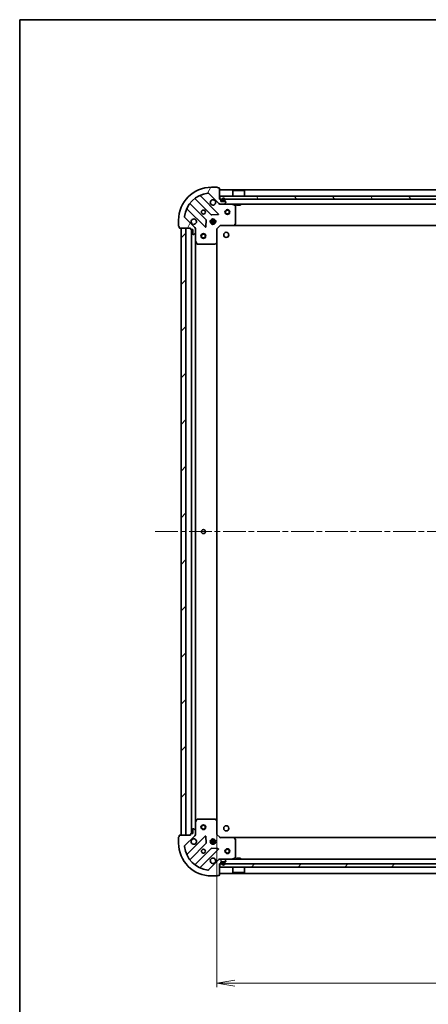
# Model space of a CAD drawing. Units: millimetres. Extents: x 36 to 10067, y 20 to 1846.
# Drawn here: x 1024 to 1279, y 1230 to 1846 of the extents above; entities that cross this region are included whole.
import ezdxf

# ---------------------------------------------------------------- set-up
doc = ezdxf.new("R2010")
doc.units = ezdxf.units.MM
doc.header["$LTSCALE"] = 2.5
doc.linetypes.add('CHAIN', pattern=[0.35429999999999995, 0.2362, -0.0295, 0.0591, -0.0295])
doc.layers.get('Defpoints').update_dxf_attribs({"lineweight": 25})
for name, color, linetype, lineweight in [('Border (ISO)', 7, 'Continuous', 35), ('Centerline (ISO)', 131, 'Continuous', 18), ('Dimension (ISO)', 7, 'Continuous', 18), ('Hatch (ISO)', 1, 'Continuous', 18), ('Visible (ISO)', 7, 'Continuous', 35)]:
    doc.layers.add(name, color=color, linetype=linetype, lineweight=lineweight)
doc.styles.add('Note Text (TK)', font='MS PGothic.ttf')
doc.dimstyles.new('Default - Method 1b (TK)', dxfattribs={"dimscale": 2.5, "dimtxt": 2.5, "dimasz": 2.5, "dimexe": 1, "dimexo": 1.499999999999999, "dimgap": 1, "dimtad": 1, "dimdsep": 46, "dimtxsty": 'Note Text (TK)', "dimblk": 'OPEN', "dimcen": 0.09, "dimdle": 5, "dimclrd": 100, "dimclre": 100, "dimclrt": 7, "dimadec": 1, "dimazin": 1, "dimtfac": 1, "dimtmove": 0, "dimatfit": 3, "dimldrblk": 'OPEN', "dimfxl": 1, "dimtolj": 1, "dimlwd": -1, "dimlwe": -1, "dimarcsym": 0})
pattern_1 = [(45, (929.4999999999999, -32), (-14.59291619673737, 14.59291619673737), [])]
pattern_2 = [(120.00017538262, (929.4999999999999, -32), (-17.87256768478084, -10.31880470805255), [])]

# ---------------------------------------------------------------- blocks, each defined once
blk = doc.blocks.new('Borders tk図枠')
at = {"layer": 'Border (ISO)'}
for q in [(405.4999999999999, 289), (14.50000000000001, 8.000000000000007)]:
    blk.add_line((14.49999999999999, 289), q, dxfattribs=at)
blk = doc.blocks.new('_Open')
at = {"color": 0, "linetype": 'ByBlock', "lineweight": -2}
for p, q in [((-1, 0.1666666666666666), (0, 0)), ((-1, -0.1666666666666666), (0, 0)), ((0, 0), (-1, 0))]:
    blk.add_line(p, q, dxfattribs=at)
blk = doc.blocks.new('*D31')
at = {"layer": 'Defpoints', "color": 0}
for p in [(1147.075624036206, 1345.050658636619), (1530.075624036207, 1345.05065863745), (1530.075624036207, 1243.485955766513)]:
    blk.add_point(p, dxfattribs=at)
at = {"layer": 'Dimension (ISO)', "color": 100}
for p, q in [((1147.075624036206, 1341.300658636619), (1147.075624036206, 1240.985955766513)), ((1530.075624036207, 1341.30065863745), (1530.075624036207, 1240.985955766513)), ((1158.325624036206, 1243.485955766513), (1518.825624036207, 1243.485955766513))]:
    blk.add_line(p, q, dxfattribs=at)
at = {"layer": 'Dimension (ISO)', "color": 100, "xscale": 11.25, "yscale": 11.25, "zscale": 11.25, "rotation": 180}
blk.add_blockref('_Open', (1147.075624036206, 1243.485955766513), dxfattribs=at)
at = {"layer": 'Dimension (ISO)', "color": 100, "xscale": 11.25, "yscale": 11.25, "zscale": 11.25}
blk.add_blockref('_Open', (1530.075624036207, 1243.485955766513), dxfattribs=at)
at = {"layer": 'Dimension (ISO)', "color": 7, "insert": (1322.114743354388, 1255.328455766513), "char_height": 6.25, "attachment_point": 4, "style": 'Note Text (TK)'}
blk.add_mtext('\\A1;\\fMS PGothic|b0|i0;{\\H16.1850;383}', dxfattribs=at)

msp = doc.modelspace()

# ---------------------------------------------------------------- hatches: boundary and pattern name
at = {"layer": 'Hatch (ISO)'}
h = msp.add_hatch(dxfattribs=at)
h.set_pattern_fill('ANSI31', color=256, scale=165.1, angle=14.99997778074499, style=0)
h.set_pattern_definition([(59.999977780745, (929.4999999999999, -32), (-17.87259526899745, 10.31875693097815), [])])
edge = h.paths.add_edge_path()
edge.add_ellipse((1148.989837598584, 1732.114056102751), major_axis=(0.7071067811865058, -0.7071067811865791), ratio=1, start_angle=270.0000000000001, end_angle=315.0000000000009)
edge.add_line((1148.989837598584, 1731.114056102751), (1151.368517255024, 1731.114056102751))
edge.add_ellipse((1151.368517255024, 1731.614056102751), major_axis=(0.5000000000000006, -2.4e-14), ratio=1, start_angle=269.9999999999987, end_angle=315.0000000000056)
edge.add_line((1151.722070645617, 1731.260502712158), (1152.429177426804, 1731.967609493344))
edge.add_ellipse((1152.075624036211, 1732.321162883938), major_axis=(0.3535533905932922, 0.3535533905932584), ratio=1, start_angle=269.9999999999999, end_angle=314.9999999999987)
edge.add_line((1152.57562403621, 1732.321162883938), (1152.57562403621, 1732.514056102751))
edge.add_ellipse((1152.275624036211, 1732.514056102751), major_axis=(1.66e-14, 0.299999999999998), ratio=1, start_angle=270.0000000000031, end_angle=360.00000000001)
edge.add_line((1152.275624036211, 1732.814056102751), (1149.57562403621, 1732.814056102751))
edge.add_line((1149.57562403621, 1732.814056102751), (1149.57562403621, 1733.814056102751))
edge.add_ellipse((1149.27562403621, 1733.814056102751), major_axis=(1.66e-14, 0.3000000000000003), ratio=1, start_angle=269.9999999999964, end_angle=360.00000000001)
edge.add_line((1149.27562403621, 1734.114056102751), (1148.575624036211, 1734.114056102751))
edge.add_line((1148.575624036211, 1734.114056102751), (1148.575624036211, 1741.014056102751))
edge.add_ellipse((1148.275624036211, 1741.014056102751), major_axis=(1.66e-14, 0.3000000000000003), ratio=1, start_angle=269.9999999999964, end_angle=360.00000000001)
edge.add_line((1148.275624036211, 1741.314056102751), (1147.575624036211, 1741.314056102751))
edge.add_ellipse((1147.275624036211, 1741.314056102751), major_axis=(1e-14, 0.3000000000000003), ratio=1, start_angle=270.0000000000087, end_angle=360.0000000000019)
edge.add_line((1147.275624036211, 1741.614056102751), (1143.575624036211, 1741.614056102752))
edge.add_ellipse((1143.57562403621, 1721.114056102751), major_axis=(-20.50000000000001, 9.782e-13), ratio=1, start_angle=269.9999999999999, end_angle=359.9999999999998)
edge.add_line((1123.07562403621, 1721.114056102752), (1123.07562403621, 1717.414056102752))
edge.add_ellipse((1123.37562403621, 1717.414056102752), major_axis=(-1.66e-14, -0.299999999999998), ratio=1, start_angle=270.00000000001, end_angle=360.00000000001)
edge.add_line((1123.37562403621, 1717.114056102752), (1123.37562403621, 1716.414056102752))
edge.add_ellipse((1123.67562403621, 1716.414056102752), major_axis=(-1.33e-14, -0.3000000000000025), ratio=1, start_angle=270.0000000000093, end_angle=360.0000000000026)
edge.add_line((1123.67562403621, 1716.114056102752), (1130.57562403621, 1716.114056102752))
edge.add_line((1130.57562403621, 1716.114056102752), (1130.57562403621, 1715.414056102752))
edge.add_ellipse((1130.87562403621, 1715.414056102752), major_axis=(-1.44e-14, -0.299999999999998), ratio=1, start_angle=270.0000000000027, end_angle=360.0000000000027)
edge.add_line((1130.87562403621, 1715.114056102752), (1131.87562403621, 1715.114056102752))
edge.add_line((1131.87562403621, 1715.114056102752), (1131.87562403621, 1712.414056102752))
edge.add_ellipse((1132.175624036209, 1712.414056102752), major_axis=(-1.66e-14, -0.299999999999998), ratio=1, start_angle=270.00000000001, end_angle=360.00000000001)
edge.add_line((1132.175624036209, 1712.114056102752), (1132.368517255023, 1712.114056102752))
edge.add_ellipse((1132.368517255023, 1712.614056102752), major_axis=(0.4999999999999983, -2.4e-14), ratio=1, start_angle=269.9999999999987, end_angle=314.9999999999999)
edge.add_line((1132.722070645616, 1712.260502712158), (1133.429177426803, 1712.967609493345))
edge.add_ellipse((1133.07562403621, 1713.321162883939), major_axis=(0.35355339059329, 0.3535533905932574), ratio=1, start_angle=270.0000000000113, end_angle=314.9999999999986)
edge.add_line((1133.57562403621, 1713.321162883939), (1133.57562403621, 1715.699842540379))
edge.add_ellipse((1132.57562403621, 1715.699842540379), major_axis=(5.02e-14, 0.999999999999992), ratio=1, start_angle=269.9999999999988, end_angle=315.0000000000014)
edge.add_line((1133.282730817396, 1716.406949321565), (1126.853189387003, 1722.836490751959))
edge.add_ellipse((1127.206742777596, 1723.190044142552), major_axis=(-0.3535533905932563, 0.3535533905932879), ratio=1, start_angle=37.77203467178782, end_angle=89.99999999999392, ccw=False)
edge.add_ellipse((1143.57562403621, 1721.114056102751), major_axis=(2.138896768280154, 16.86490796342038), ratio=1, start_angle=14.45593065642828, end_angle=90.00000000000011, ccw=False)
edge.add_ellipse((1141.49963599641, 1737.482937361366), major_axis=(0.4960267048064836, 0.0629087284787821), ratio=1, start_angle=37.77203467177981, end_angle=90.00000000000313, ccw=False)
edge.add_line((1141.853189387004, 1737.836490751959), (1148.282730817397, 1731.406949321565))
h = msp.add_hatch(dxfattribs=at)
h.set_pattern_fill('ANSI31', color=256, scale=165.1, angle=75.00017538262, style=0)
h.set_pattern_definition(pattern_2)
h.paths.add_polyline_path([(1148.825624036269, 1736.114056102751), (1148.825624036269, 1734.114056102751), (1528.325624036269, 1734.114056102734), (1528.325624036269, 1736.114056102734)])
h = msp.add_hatch(dxfattribs=at)
h.set_pattern_fill('ANSI31', color=256, scale=165.1, style=0)
h.set_pattern_definition(pattern_1)
h.paths.add_polyline_path([(1124.575624036193, 1336.114056102751), (1127.575624036193, 1336.114056102751), (1127.575624036211, 1716.114056102751), (1124.575624036211, 1716.114056102751)])
h = msp.add_hatch(dxfattribs=at)
h.set_pattern_fill('ANSI31', color=256, scale=165.1, angle=75.00017538262, style=0)
h.set_pattern_definition(pattern_2)
edge = h.paths.add_edge_path()
edge.add_ellipse((1132.575624036209, 1336.528269664223), major_axis=(0.7071067811850119, 0.7071067811880734), ratio=1, start_angle=269.9999999999998, end_angle=315.0000000000002)
edge.add_line((1133.575624036209, 1336.528269664225), (1133.575624036204, 1338.906949320666))
edge.add_ellipse((1133.075624036203, 1338.906949320665), major_axis=(-1.0843e-12, 0.5000000000000006), ratio=1, start_angle=269.9999999999978, end_angle=315.0000000000053)
edge.add_line((1133.429177426796, 1339.260502711259), (1132.722070645608, 1339.967609492444))
edge.add_ellipse((1132.368517255015, 1339.61405610185), major_axis=(-0.353553390594042, 0.3535533905925085), ratio=1, start_angle=270.0000000000053, end_angle=315.0000000000019)
edge.add_line((1132.368517255014, 1340.11405610185), (1132.175624036201, 1340.114056101849))
edge.add_ellipse((1132.175624036201, 1339.814056101849), major_axis=(-0.299999999999998, -6.483e-13), ratio=1, start_angle=269.9999999999983, end_angle=359.9999999999983)
edge.add_line((1131.875624036201, 1339.814056101849), (1131.875624036207, 1337.114056101849))
edge.add_line((1131.875624036207, 1337.114056101849), (1130.875624036207, 1337.114056101847))
edge.add_ellipse((1130.875624036208, 1336.814056101847), major_axis=(-0.3000000000000003, -6.483e-13), ratio=1, start_angle=269.9999999999983, end_angle=359.9999999999983)
edge.add_line((1130.575624036208, 1336.814056101846), (1130.57562403621, 1336.114056101846))
edge.add_line((1130.57562403621, 1336.114056101846), (1123.675624036209, 1336.114056101831))
edge.add_ellipse((1123.67562403621, 1335.814056101831), major_axis=(-0.3000000000000003, -6.483e-13), ratio=1, start_angle=270.0000000000051, end_angle=359.9999999999983)
edge.add_line((1123.37562403621, 1335.81405610183), (1123.375624036212, 1335.11405610183))
edge.add_ellipse((1123.375624036212, 1334.81405610183), major_axis=(-0.3000000000000003, -6.55e-13), ratio=1, start_angle=269.999999999997, end_angle=359.9999999999902)
edge.add_line((1123.075624036212, 1334.81405610183), (1123.07562403622, 1331.11405610183))
edge.add_ellipse((1143.57562403622, 1331.114056101874), major_axis=(4.44601e-11, -20.50000000000001), ratio=1, start_angle=269.9999999999997, end_angle=359.9999999999998)
edge.add_line((1143.575624036265, 1310.614056101874), (1147.275624036265, 1310.614056101882))
edge.add_ellipse((1147.275624036264, 1310.914056101882), major_axis=(0.299999999999998, 6.483e-13), ratio=1, start_angle=269.9999999999983, end_angle=359.9999999999983)
edge.add_line((1147.575624036264, 1310.914056101883), (1148.275624036264, 1310.914056101885))
edge.add_ellipse((1148.275624036263, 1311.214056101884), major_axis=(0.3000000000000025, 6.517e-13), ratio=1, start_angle=269.9999999999977, end_angle=359.9999999999976)
edge.add_line((1148.575624036263, 1311.214056101885), (1148.575624036249, 1318.114056101885))
edge.add_line((1148.575624036249, 1318.114056101885), (1149.275624036248, 1318.114056101887))
edge.add_ellipse((1149.275624036248, 1318.414056101886), major_axis=(0.299999999999998, 6.506e-13), ratio=1, start_angle=269.9999999999978, end_angle=359.9999999999978)
edge.add_line((1149.575624036248, 1318.414056101887), (1149.575624036246, 1319.414056101887))
edge.add_line((1149.575624036246, 1319.414056101887), (1152.275624036246, 1319.414056101893))
edge.add_ellipse((1152.275624036245, 1319.714056101893), major_axis=(0.299999999999998, 6.483e-13), ratio=1, start_angle=270.0000000000051, end_angle=359.9999999999983)
edge.add_line((1152.575624036245, 1319.714056101894), (1152.575624036245, 1319.906949320707))
edge.add_ellipse((1152.075624036245, 1319.906949320706), major_axis=(-1.0843e-12, 0.4999999999999983), ratio=1, start_angle=269.9999999999978, end_angle=315.0000000000053)
edge.add_line((1152.429177426837, 1320.2605027113), (1151.722070645649, 1320.967609492485))
edge.add_ellipse((1151.368517255057, 1320.614056101891), major_axis=(-0.3535533905940409, 0.3535533905925063), ratio=1, start_angle=270.0000000000052, end_angle=315.0000000000019)
edge.add_line((1151.368517255055, 1321.114056101891), (1148.989837598615, 1321.114056101886))
edge.add_ellipse((1148.989837598617, 1320.114056101886), major_axis=(-0.999999999999992, -2.1663e-12), ratio=1, start_angle=270.0000000000001, end_angle=314.9999999999997)
edge.add_line((1148.282730817429, 1320.821162883071), (1141.853189387049, 1314.391621452663))
edge.add_ellipse((1141.499635996455, 1314.745174843256), major_axis=(-0.3535533905925042, -0.35355339059404), ratio=1, start_angle=37.77203467178401, end_angle=89.99999999999358, ccw=False)
edge.add_ellipse((1143.57562403622, 1331.114056101874), major_axis=(-16.86490796342514, 2.138896768242775), ratio=1, start_angle=14.45593065642828, end_angle=89.99999999999989, ccw=False)
edge.add_ellipse((1127.206742777611, 1329.038068062038), major_axis=(-0.0629087284798815, 0.4960267048063442), ratio=1, start_angle=37.77203467178509, end_angle=90.00000000000341, ccw=False)
edge.add_line((1126.853189387017, 1329.391621452631), (1133.282730817397, 1335.821162883038))
h = msp.add_hatch(dxfattribs=at)
h.set_pattern_fill('ANSI31', color=256, scale=165.1, style=0)
h.set_pattern_definition(pattern_1)
h.paths.add_polyline_path([(1528.32562403625, 1316.114056101879), (1528.325624036251, 1318.114056101879), (1148.82562403625, 1318.114056101896), (1148.82562403625, 1316.114056101896)])

# ---------------------------------------------------------------- linework, layer by layer
at = {"layer": 'Centerline (ISO)', "linetype": 'CHAIN', "ltscale": 23.99096870422363}
msp.add_line((1568.825624036204, 1526.114056102733), (1108.325624036202, 1526.114056102752), dxfattribs=at)
at = {"layer": 'Visible (ISO)'}
for p, q in [((1141.853189387003, 1737.836490751959), (1148.282730817397, 1731.406949321565)), ((1147.275624036211, 1741.614056102751), (1143.575624036211, 1741.614056102752)), ((1148.275624036211, 1741.314056102751), (1147.575624036211, 1741.314056102751)), ((1148.575624036211, 1734.114056102751), (1148.575624036211, 1741.014056102751)), ((1528.57562403621, 1740.114056102734), (1148.575624036211, 1740.114056102751)), ((1157.075624036269, 1739.614056102751), (1156.975624036269, 1739.514056102751)), ((1164.175624036269, 1739.51405610275), (1156.975624036269, 1739.514056102751)), ((1156.975624036268, 1736.114056102751), (1156.975624036269, 1739.514056102751)), ((1157.075624036269, 1739.614056102751), (1164.075624036269, 1739.61405610275)), ((1164.075624036269, 1739.61405610275), (1164.175624036269, 1739.51405610275)), ((1164.175624036269, 1736.11405610275), (1164.175624036269, 1739.51405610275)), ((1133.47690932302, 1734.463023347637), (1143.532536238848, 1724.407396431807)), ((1147.886447535186, 1725.003232603775), (1136.682420803382, 1736.20725933558)), ((1149.27562403621, 1734.114056102751), (1148.575624036211, 1734.114056102751)), ((1148.825624036268, 1736.114056102751), (1148.825624036268, 1734.114056102751)), ((1528.325624036269, 1736.114056102734), (1148.825624036268, 1736.114056102751)), ((1148.825624036268, 1734.114056102751), (1528.325624036269, 1734.114056102734)), ((1149.57562403621, 1732.814056102751), (1149.57562403621, 1733.814056102751)), ((1152.27562403621, 1732.814056102751), (1149.57562403621, 1732.814056102751)), ((1150.07562403621, 1733.834056102751), (1150.07562403621, 1733.334056102751)), ((1150.27562403621, 1733.334056102751), (1150.27562403621, 1733.834056102751)), ((1150.27562403621, 1733.834056102751), (1150.27562403621, 1733.334056102751)), ((1151.57562403621, 1733.034056102751), (1150.575624036211, 1733.034056102751)), ((1150.575624036211, 1733.034056102751), (1151.57562403621, 1733.034056102751)), ((1150.575624036211, 1732.834056102751), (1151.57562403621, 1732.834056102751)), ((1150.62562403621, 1732.834056102751), (1150.62562403621, 1732.814056102751)), ((1151.525624036211, 1732.834056102751), (1150.62562403621, 1732.834056102751)), ((1150.62562403621, 1732.814056102751), (1151.525624036211, 1732.814056102751)), ((1151.525624036211, 1732.814056102751), (1151.525624036211, 1732.834056102751)), ((1151.722070645617, 1731.260502712158), (1152.429177426804, 1731.967609493344)), ((1151.87562403621, 1733.834056102751), (1151.87562403621, 1733.334056102751)), ((1151.87562403621, 1733.334056102751), (1151.87562403621, 1733.834056102751)), ((1152.075624036211, 1733.334056102751), (1152.075624036211, 1733.834056102751)), ((1152.57562403621, 1732.321162883938), (1152.57562403621, 1732.514056102751)), ((1128.482420803382, 1728.007259335581), (1139.686447535186, 1716.803232603775)), ((1140.282283707154, 1721.157143900114), (1130.226656791325, 1731.212770815943)), ((1148.575624036211, 1731.114056102751), (1148.575624036211, 1731.203876381628)), ((1148.575624036211, 1731.114056102751), (1148.989837598584, 1731.114056102751)), ((1148.575624036211, 1731.11405610275), (1148.575624036213, 1730.763790356238)), ((1148.989837598583, 1731.114056102751), (1151.368517255024, 1731.114056102751)), ((1151.368517255025, 1731.11405610275), (1525.782730817398, 1731.114056102734)), ((1158.40978811486, 1730.196974063425), (1156.63896772161, 1731.08238426005)), ((1158.57562403621, 1718.732274179129), (1158.575624036211, 1729.928645906126)), ((1159.325624036268, 1731.114056102749), (1159.325624036268, 1730.514056102751)), ((1159.325624036268, 1730.51405610275), (1161.825624036268, 1730.51405610275)), ((1161.825624036268, 1731.114056102749), (1161.825624036268, 1730.51405610275)), ((1123.07562403621, 1721.114056102752), (1123.07562403621, 1717.414056102752)), ((1133.282730817396, 1716.406949321565), (1126.853189387003, 1722.83649075196)), ((1140.198294036016, 1717.002278821922), (1140.369866139272, 1720.931926049548)), ((1142.936264405135, 1720.564056102751), (1146.214983667287, 1720.564056102751)), ((1142.936264405135, 1719.664056102751), (1146.214983667286, 1719.664056102751)), ((1143.617366466727, 1721.114056102751), (1143.200851327723, 1721.114056102751)), ((1143.575624036222, 1721.114056102751), (1143.575624036222, 1721.488828811248)), ((1143.757754089414, 1724.319813999689), (1147.68740131704, 1724.491386102945)), ((1144.125624036222, 1721.753415733831), (1144.125624036222, 1720.998243556995)), ((1145.025624036221, 1721.753415733824), (1145.025624036221, 1720.998243556995)), ((1145.950396744698, 1721.114056102751), (1145.533881605719, 1721.114056102751)), ((1145.575624036222, 1721.114056102751), (1145.575624036222, 1721.48882881123)), ((1123.37562403621, 1717.114056102752), (1123.37562403621, 1716.414056102752)), ((1123.67562403621, 1716.114056102752), (1130.57562403621, 1716.114056102752)), ((1127.57562403621, 1716.114056102752), (1124.57562403621, 1716.114056102752)), ((1124.57562403621, 1716.114056102752), (1124.575624036193, 1336.11405610275)), ((1127.575624036194, 1336.11405610275), (1127.57562403621, 1716.114056102752)), ((1130.57562403621, 1716.114056102752), (1130.57562403621, 1715.414056102752)), ((1130.87562403621, 1715.114056102752), (1131.87562403621, 1715.114056102752)), ((1131.075624036221, 1715.114056102753), (1131.075624036204, 1337.114056101846)), ((1131.87562403621, 1715.114056102752), (1131.87562403621, 1712.414056102752)), ((1133.485803757334, 1716.114056102752), (1133.57562403621, 1716.114056102752)), ((1133.925889782724, 1716.114056102749), (1133.57562403621, 1716.114056102752)), ((1133.57562403621, 1716.114056102752), (1133.57562403621, 1715.699961386598)), ((1133.57562403621, 1713.321162883939), (1133.57562403621, 1715.699842540379)), ((1133.57562403621, 1713.321162883938), (1133.57562403621, 1708.184876496002)), ((1143.617366466727, 1719.114056102751), (1143.200851327725, 1719.114056102751)), ((1143.575624036222, 1718.739283394256), (1143.575624036222, 1719.114056102751)), ((1144.125624036221, 1719.229868648506), (1144.125624036221, 1718.474696471673)), ((1145.025624036221, 1719.229868648506), (1145.025624036221, 1718.47469647168)), ((1145.950396744696, 1719.114056102751), (1145.533881605719, 1719.114056102751)), ((1145.575624036221, 1718.739283394274), (1145.575624036221, 1719.114056102751)), ((1147.07562403621, 1715.614056102751), (1146.77562403621, 1715.738320171463)), ((1147.07562403621, 1715.614056102751), (1149.07562403621, 1717.614056102751)), ((1147.07562403621, 1707.177453568013), (1147.07562403621, 1715.614056102751)), ((1148.951359967498, 1717.914056102751), (1149.07562403621, 1717.614056102751)), ((1149.07562403621, 1717.614056102751), (1157.512226570949, 1717.614056102751)), ((1157.512226570949, 1717.61405610275), (1519.639021501473, 1717.614056102734)), ((1157.731579619944, 1717.709399708038), (1158.494977085205, 1718.527617784417)), ((1132.17562403621, 1712.114056102752), (1132.368517255023, 1712.114056102752)), ((1132.722070645616, 1712.260502712158), (1133.429177426803, 1712.967609493345)), ((1133.575624036205, 1344.043235708602), (1133.57562403622, 1708.184876496003)), ((1133.60729587891, 1708.050712417352), (1134.492706075534, 1706.279892024101)), ((1146.162062354543, 1706.194703053756), (1146.980280430922, 1706.958100519018)), ((1147.075624036205, 1345.050658636619), (1147.07562403622, 1707.177453568013)), ((1134.761034232834, 1706.114056102752), (1145.957405959831, 1706.114056102751)), ((1133.575624036192, 1344.043235708602), (1133.575624036203, 1338.906949320666)), ((1134.492706075513, 1345.948220180504), (1133.607295878892, 1344.177399787253)), ((1145.957405959809, 1346.114056101879), (1134.761034232813, 1346.114056101855)), ((1146.980280430902, 1345.270011685615), (1146.162062354521, 1346.033409150875)), ((1147.075624036208, 1336.614056101881), (1147.07562403619, 1345.05065863662)), ((1131.875624036202, 1339.814056101849), (1131.875624036207, 1337.114056101849)), ((1132.368517255014, 1340.11405610185), (1132.175624036201, 1340.114056101849)), ((1133.429177426796, 1339.260502711259), (1132.722070645608, 1339.967609492444)), ((1133.575624036209, 1336.528269664225), (1133.575624036203, 1338.906949320666)), ((1123.075624036212, 1334.81405610183), (1123.07562403622, 1331.11405610183)), ((1123.37562403621, 1335.81405610183), (1123.375624036212, 1335.11405610183)), ((1130.57562403621, 1336.114056101846), (1123.675624036209, 1336.114056101831)), ((1124.575624036193, 1336.11405610275), (1127.575624036194, 1336.11405610275)), ((1126.853189387017, 1329.391621452631), (1133.282730817397, 1335.821162883038)), ((1139.686447535187, 1335.424879600841), (1128.482420803406, 1324.220852869012)), ((1130.226656791357, 1321.015341388654), (1140.282283707164, 1331.070968304505)), ((1130.575624036208, 1336.814056101846), (1130.57562403621, 1336.114056101846)), ((1131.875624036207, 1337.114056101849), (1130.875624036207, 1337.114056101847)), ((1133.57562403621, 1336.114056101852), (1133.485803757334, 1336.114056101852)), ((1133.575624036209, 1336.528150818006), (1133.57562403621, 1336.114056101852)), ((1133.57562403621, 1336.114056101852), (1133.925889782723, 1336.114056101856)), ((1140.369866139282, 1331.296186155071), (1140.198294036018, 1335.225833382696)), ((1146.214983667288, 1332.564056101896), (1142.936264405148, 1332.564056101896)), ((1146.214983667299, 1331.664056101896), (1142.936264405137, 1331.664056101896)), ((1143.200851327745, 1333.114056101896), (1143.617366466708, 1333.114056101896)), ((1143.200851327717, 1331.114056101896), (1143.617366466708, 1331.114056101896)), ((1143.575624036205, 1333.114056101895), (1143.575624036205, 1333.488828810351)), ((1143.575624036204, 1330.739283393399), (1143.575624036204, 1331.114056101895)), ((1144.125624036204, 1333.753415732947), (1144.125624036204, 1332.998243556141)), ((1144.125624036204, 1331.229868647648), (1144.125624036204, 1330.474696470804)), ((1145.025624036204, 1333.753415732955), (1145.025624036204, 1332.99824355614)), ((1145.025624036204, 1331.229868647648), (1145.025624036204, 1330.474696470796)), ((1145.533881605699, 1333.114056101896), (1145.950396744691, 1333.114056101896)), ((1145.533881605699, 1331.114056101896), (1145.950396744719, 1331.114056101896)), ((1145.575624036204, 1333.114056101895), (1145.575624036204, 1333.488828810372)), ((1145.575624036204, 1330.739283393378), (1145.575624036204, 1331.114056101895)), ((1146.775624036209, 1336.489792033169), (1147.075624036208, 1336.614056101881)), ((1149.075624036213, 1334.614056101886), (1147.075624036208, 1336.614056101881)), ((1149.075624036213, 1334.614056101886), (1148.951359967502, 1334.314056101886)), ((1157.512226570951, 1334.614056101904), (1149.075624036213, 1334.614056101886)), ((1519.639021501472, 1334.614056101879), (1157.512226570951, 1334.614056101895)), ((1158.49497708521, 1333.70049442024), (1157.731579619946, 1334.518712496617)), ((1158.57562403624, 1322.299466298531), (1158.575624036215, 1333.495838025528)), ((1143.532536238866, 1327.820715772818), (1133.476909323058, 1317.765088856967)), ((1136.682420803424, 1316.02085286903), (1147.886447535205, 1327.22487960086)), ((1147.687401317057, 1327.736726101689), (1143.757754089431, 1327.908298204937)), ((1148.282730817429, 1320.821162883071), (1141.853189387049, 1314.391621452663)), ((1148.575624036244, 1321.464321848398), (1148.575624036242, 1321.114056101885)), ((1148.989837598615, 1321.114056101896), (1148.575624036231, 1321.114056101896)), ((1148.575624036231, 1321.02423582301), (1148.575624036231, 1321.114056101896)), ((1151.368517255055, 1321.114056101891), (1148.989837598615, 1321.114056101886)), ((1149.575624036248, 1318.414056101887), (1149.575624036246, 1319.414056101887)), ((1149.575624036246, 1319.414056101887), (1152.275624036246, 1319.414056101893)), ((1150.075624036247, 1318.894056101888), (1150.075624036248, 1318.394056101888)), ((1150.275624036248, 1318.394056101888), (1150.275624036247, 1318.894056101888)), ((1150.275624036247, 1318.894056101888), (1150.275624036248, 1318.394056101888)), ((1151.575624036246, 1319.394056101891), (1150.575624036246, 1319.394056101889)), ((1150.575624036246, 1319.194056101889), (1151.575624036246, 1319.194056101891)), ((1151.575624036246, 1319.194056101891), (1150.575624036246, 1319.194056101889)), ((1150.625624036246, 1319.414056101889), (1150.625624036246, 1319.394056101889)), ((1151.525624036246, 1319.414056101891), (1150.625624036246, 1319.414056101889)), ((1150.625624036246, 1319.394056101889), (1151.525624036246, 1319.394056101891)), ((1525.782730817426, 1321.114056101879), (1151.368517255056, 1321.114056101896)), ((1151.525624036246, 1319.394056101891), (1151.525624036246, 1319.414056101891)), ((1152.429177426837, 1320.2605027113), (1151.722070645649, 1320.967609492485)), ((1151.875624036247, 1318.894056101892), (1151.875624036248, 1318.394056101892)), ((1151.875624036248, 1318.394056101892), (1151.875624036247, 1318.894056101892)), ((1152.075624036248, 1318.394056101892), (1152.075624036247, 1318.894056101892)), ((1152.575624036245, 1319.714056101894), (1152.575624036245, 1319.906949320707)), ((1156.638967721642, 1321.145727944602), (1158.40978811489, 1322.031138141231)), ((1161.825624036251, 1321.714056101896), (1159.325624036251, 1321.714056101896)), ((1159.325624036251, 1321.114056101895), (1159.325624036251, 1321.714056101896)), ((1161.825624036251, 1321.114056101895), (1161.825624036251, 1321.714056101895)), ((1148.575624036263, 1311.214056101885), (1148.575624036249, 1318.114056101885)), ((1148.575624036249, 1318.114056101885), (1149.275624036248, 1318.114056101886)), ((1528.32562403625, 1318.114056101879), (1148.825624036251, 1318.114056101896)), ((1148.825624036251, 1318.114056101896), (1148.825624036251, 1316.114056101896)), ((1148.825624036251, 1316.114056101896), (1528.32562403625, 1316.114056101879)), ((1156.975624036251, 1316.114056101896), (1156.975624036251, 1312.714056101896)), ((1156.975624036251, 1312.714056101896), (1164.175624036251, 1312.714056101895)), ((1157.075624036251, 1312.614056101895), (1156.975624036251, 1312.714056101896)), ((1164.075624036251, 1312.614056101895), (1157.075624036251, 1312.614056101895)), ((1164.075624036251, 1312.614056101895), (1164.175624036251, 1312.714056101895)), ((1164.175624036251, 1316.114056101895), (1164.175624036251, 1312.714056101895)), ((1143.575624036265, 1310.614056101874), (1147.275624036265, 1310.614056101882)), ((1147.575624036264, 1310.914056101883), (1148.275624036264, 1310.914056101884)), ((1148.575624036231, 1312.114056101896), (1528.57562403623, 1312.114056101879))]:
    msp.add_line(p, q, dxfattribs=at)
for centre, radius in [((1138.57562403621, 1726.114056102751), 1.229499999999999), ((1153.57562403621, 1726.11405610275), 1.500000000000008), ((1153.57562403621, 1726.11405610275), 1.193275000000007), ((1144.57562403621, 1720.114056102751), 1.699999999999998), ((1152.875624036211, 1711.814056102751), 1.620999999999997), ((1138.575624036221, 1711.11405610275), 1.500000000000003), ((1138.575624036221, 1711.11405610275), 1.193275000000003), ((1138.575624036213, 1526.114056102751), 1.229500000000006), ((1138.575624036204, 1341.11405610275), 1.500000000000002), ((1138.575624036204, 1341.11405610275), 1.193275000000002), ((1152.87562403621, 1340.414056102752), 1.620999999999997), ((1144.575624036218, 1332.114056101876), 1.700000000000002), ((1138.575624036231, 1326.114056101863), 1.229500000000001), ((1153.575624036231, 1326.114056101896), 1.5), ((1153.575624036231, 1326.114056101896), 1.193275)]:
    msp.add_circle(centre, radius, dxfattribs=at)
for centre, radius, start, end in [((1143.57562403621, 1721.114056102751), 20.49999999999999, 90, 180), ((1143.57562403621, 1721.114056102751), 16.99999999999997, 97.22796532820908, 172.7720346717817), ((1141.49963599641, 1737.482937361366), 0.5000000000000002, 45.00000000000532, 97.22796532820908), ((1147.275624036211, 1741.314056102751), 0.2999999999999998, 0, 90), ((1148.275624036211, 1741.014056102751), 0.2999999999999998, 0, 90), ((1130.438788825681, 1731.424902850299), 0.2999999999999999, 141.8723203014523, 225.0000000000082), ((1133.264777288664, 1734.250891313281), 0.3000000000000012, 45.0000000000082, 128.1276796985659), ((1136.894552837738, 1736.419391369937), 0.300000000000002, 113.5821884664136, 224.9999999999996), ((1144.57562403621, 1732.114056102751), 1.700000000000003, 62.4998288192862, 27.50017118069692), ((1149.27562403621, 1733.814056102751), 0.2999999999999998, 0, 90), ((1151.07562403621, 1733.834056102751), 1.000000000000006, 0, 180), ((1150.575624036211, 1733.334056102751), 0.5000000000000026, 180, 270), ((1151.07562403621, 1733.834056102751), 0.8000000000000049, 0, 180), ((1151.07562403621, 1733.834056102751), 0.8000000000000049, 0, 180), ((1150.575624036211, 1733.334056102751), 0.3000000000000018, 180, 270), ((1150.575624036211, 1733.334056102751), 0.3000000000000018, 180, 270), ((1151.57562403621, 1733.334056102751), 0.3000000000000018, 270, 0), ((1151.57562403621, 1733.334056102751), 0.5000000000000031, 269.9999999999935, 0), ((1151.57562403621, 1733.334056102751), 0.3000000000000018, 270, 0), ((1152.27562403621, 1732.514056102751), 0.2999999999999998, 0, 90), ((1152.075624036211, 1732.321162883938), 0.5000000000000014, 314.9999999999935, 0), ((1128.270288769026, 1727.795127301225), 0.3000000000000016, 45.00000000000418, 156.4178115336079), ((1148.989837598584, 1732.114056102751), 1.000000000000002, 225.0000000000013, 270), ((1151.368517255024, 1731.614056102751), 0.4999999999999997, 269.9999999999935, 314.9999999999945), ((1156.504803642961, 1730.81405610275), 0.3000000000000006, 63.43494882292038, 90), ((1158.27562403621, 1729.928645906126), 0.3000000000000003, 0, 63.43494882292038), ((1127.206742777596, 1723.190044142553), 0.5000000000000013, 172.772034671785, 225.0000000000064), ((1132.57562403621, 1720.114056102752), 1.700000000000004, 242.4998288192929, 207.5001711807032), ((1140.070151672798, 1720.945011865757), 0.2999999999999999, 357.5000000000085, 45.0000000000082), ((1143.744668273204, 1724.619528466163), 0.3000000000000009, 224.9999999999996, 272.4999999999986), ((1147.67431550083, 1724.791100569419), 0.2999999999999994, 272.4999999999986, 45.00000000000634), ((1123.37562403621, 1717.414056102752), 0.2999999999999998, 180, 270.0000000000065), ((1123.67562403621, 1716.414056102752), 0.2999999999999998, 180, 270), ((1130.87562403621, 1715.414056102752), 0.2999999999999998, 180, 270), ((1132.57562403621, 1715.699842540379), 0.9999999999999992, 0, 45.00000000000532), ((1133.07562403621, 1713.321162883939), 0.5000000000000014, 314.9999999999935, 0), ((1139.898579569542, 1717.015364638131), 0.3000000000000008, 224.9999999999996, 357.5000000000085), ((1157.512226570949, 1717.91405610275), 0.3000000000000002, 270, 316.9851427948186), ((1158.27562403621, 1718.732274179129), 0.300000000000001, 316.9851427948186, 0), ((1132.17562403621, 1712.414056102752), 0.2999999999999998, 180, 270), ((1132.368517255023, 1712.614056102752), 0.4999999999999997, 269.9999999999935, 314.9999999999945), ((1133.87562403621, 1708.184876496002), 0.3000000000000003, 180, 206.565051177098), ((1146.77562403621, 1707.177453568013), 0.3000000000000011, 313.0148572051739, 0), ((1134.761034232834, 1706.414056102752), 0.300000000000001, 206.5650511770558, 269.9999999999804), ((1145.957405959831, 1706.414056102751), 0.3000000000000025, 270, 313.0148572051872), ((1133.875624036192, 1344.043235708603), 0.3000000000000005, 153.4349488230453, 180), ((1134.761034232814, 1345.814056101855), 0.3000000000000009, 90.00000000012375, 153.4349488230859), ((1145.95740595981, 1345.814056101879), 0.3000000000000007, 46.98514279495292, 90.0000000001368), ((1146.77562403619, 1345.050658636619), 0.3000000000000007, 0, 46.98514279494917), ((1132.175624036201, 1339.814056101849), 0.3000000000000003, 90.00000000012375, 180), ((1132.368517255015, 1339.61405610185), 0.5000000000000009, 45.00000000011918, 90.00000000011725), ((1133.075624036203, 1338.906949320665), 0.5000000000000007, 0, 45.00000000012277), ((1123.375624036212, 1334.81405610183), 0.3000000000000003, 90.00000000012375, 180), ((1143.57562403622, 1331.114056101874), 20.50000000000003, 180, 270.0000000001237), ((1123.67562403621, 1335.814056101831), 0.3000000000000003, 90.00000000012375, 180), ((1130.875624036208, 1336.814056101847), 0.3000000000000003, 90.00000000012375, 180), ((1132.575624036218, 1332.11405610185), 1.700000000000003, 152.4998288194264, 117.5001711808259), ((1132.575624036209, 1336.528269664223), 1.000000000000001, 315.0000000001227, 0), ((1139.898579569543, 1335.212747566486), 0.2999999999999999, 2.500000000124264, 135.0000000001225), ((1140.070151672808, 1331.28310033886), 0.3000000000000007, 315.0000000001206, 2.500000000124264), ((1157.512226570952, 1334.314056101904), 0.3000000000000007, 43.01485720530819, 90.00000000011725), ((1158.275624036215, 1333.495838025527), 0.3000000000000031, 0, 43.01485720531013), ((1127.206742777611, 1329.038068062038), 0.5000000000000008, 135.0000000001382, 187.2279653283479), ((1143.57562403622, 1331.114056101874), 17.00000000000002, 187.2279653283386, 262.7720346719091), ((1143.744668273222, 1327.608583738462), 0.3000000000000007, 87.50000000012533, 135.0000000001207), ((1147.674315500848, 1327.437011635215), 0.3000000000000006, 315.0000000001206, 87.50000000011877), ((1128.27028876905, 1324.432984903368), 0.300000000000002, 203.5821884665325, 315.0000000001186), ((1130.438788825713, 1320.803209354299), 0.3000000000000011, 135.0000000001186, 218.1276796986704), ((1144.575624036244, 1320.114056101876), 1.700000000000003, 332.4998288194232, 297.5001711808315), ((1148.989837598617, 1320.114056101886), 1.000000000000001, 90.00000000012375, 135.0000000001272), ((1150.575624036247, 1318.894056101889), 0.500000000000001, 90.00000000012375, 180), ((1150.575624036247, 1318.894056101889), 0.3000000000000009, 90.00000000013027, 180), ((1150.575624036247, 1318.894056101889), 0.3000000000000009, 90.00000000012375, 180), ((1151.368517255057, 1320.614056101891), 0.5000000000000009, 45.00000000011918, 90.00000000011725), ((1151.575624036247, 1318.894056101891), 0.5000000000000016, 0, 90.00000000013027), ((1151.575624036247, 1318.894056101891), 0.3000000000000009, 0, 90.00000000012375), ((1151.575624036247, 1318.894056101891), 0.3000000000000009, 0, 90.00000000013027), ((1152.275624036245, 1319.714056101893), 0.3000000000000003, 270.0000000001237, 0), ((1152.075624036245, 1319.906949320706), 0.5000000000000007, 0, 45.00000000012277), ((1156.504803642991, 1321.414056101902), 0.3000000000000009, 270.0000000001237, 296.5650511771965), ((1158.275624036239, 1322.299466298531), 0.3000000000000009, 296.5650511771954, 0), ((1133.264777288702, 1317.977220891323), 0.2999999999999996, 231.8723203015665, 315.0000000001206), ((1136.89455283778, 1315.808720834674), 0.3000000000000014, 135.0000000001207, 246.4178115337069), ((1141.499635996455, 1314.745174843256), 0.5000000000000009, 262.7720346719025, 315.0000000001059), ((1149.275624036248, 1318.414056101886), 0.3000000000000003, 270.0000000001237, 0), ((1151.075624036248, 1318.39405610189), 1.000000000000003, 180, 0), ((1151.075624036248, 1318.39405610189), 0.8000000000000026, 180, 0), ((1151.075624036248, 1318.39405610189), 0.8000000000000026, 180, 0), ((1147.275624036264, 1310.914056101882), 0.3000000000000004, 270.0000000001237, 0), ((1148.275624036263, 1311.214056101884), 0.3000000000000003, 270.0000000001237, 0)]:
    msp.add_arc(centre, radius, start, end, dxfattribs=at)
for points, knots in [([(1145.360601183864, 1733.62197217391), (1145.515345904712, 1733.541416583378), (1145.658859528712, 1733.434983666284), (1145.896551599744, 1733.197291595252), (1146.002984516838, 1733.053777971252), (1146.08354010737, 1732.899033250405)], [0.278912593627149, 0.278912593627149, 0.278912593627149, 0.278912593627149, 0.3293346962055633, 0.3293346962055633, 0.3797567987839778, 0.3797567987839778, 0.3797567987839778, 0.3797567987839778]), ([(1131.790646888556, 1718.606140031592), (1131.635902167709, 1718.686695622124), (1131.492388543709, 1718.793128539218), (1131.254696472677, 1719.030820610251), (1131.148263555583, 1719.174334234251), (1131.067707965051, 1719.329078955098)], [0.2789125936271499, 0.2789125936271499, 0.2789125936271499, 0.2789125936271499, 0.3293346962055621, 0.3293346962055621, 0.3797567987839744, 0.3797567987839744, 0.3797567987839744, 0.3797567987839744]), ([(1131.067707965057, 1332.899033249501), (1131.148263555589, 1333.053777970348), (1131.254696472682, 1333.197291594348), (1131.492388543715, 1333.434983665381), (1131.635902167714, 1333.541416582475), (1131.790646888561, 1333.621972173008)], [0.278912593627149, 0.278912593627149, 0.278912593627149, 0.278912593627149, 0.3293346962055633, 0.3293346962055633, 0.3797567987839778, 0.3797567987839778, 0.3797567987839778, 0.3797567987839778]), ([(1146.083540107405, 1319.329078954226), (1146.002984516873, 1319.174334233378), (1145.89655159978, 1319.030820609378), (1145.658859528748, 1318.793128538345), (1145.515345904748, 1318.686695621251), (1145.360601183901, 1318.606140030718)], [0.2789125936271499, 0.2789125936271499, 0.2789125936271499, 0.2789125936271499, 0.3293346962055621, 0.3293346962055621, 0.3797567987839744, 0.3797567987839744, 0.3797567987839744, 0.3797567987839744])]:
    msp.add_open_spline(points, degree=3, knots=knots, dxfattribs=at)

# ---------------------------------------------------------------- block references
at = {"xscale": 6.5, "yscale": 6.5, "zscale": 6.5}
msp.add_blockref('Borders tk図枠', (929.4999999999999, -32), dxfattribs=at)

# ---------------------------------------------------------------- dimensions: what is measured, and where the dimension line sits
at = {"layer": 'Dimension (ISO)', "color": 100}
dim = msp.add_linear_dim(base=(1530.075624036207, 1243.485955766513), p1=(1147.075624036206, 1345.050658636619), p2=(1530.075624036207, 1345.05065863745), text='\\fMS PGothic|b0|i0;{\\H16.1850;<>}', dimstyle='Default - Method 1b (TK)', override={"dimasz": 4.5, "dimgap": 1.5, "dimdec": 0, "dimtol": 0, "dimlim": 0, "dimtp": 0, "dimtm": 0, "dimtdec": 0, "dimtofl": 0, "dimatfit": 1}, dxfattribs=at)
dim.commit()
dim.dimension.update_dxf_attribs({"geometry": '*D31', "text_midpoint": (1338.575624036207, 1243.485955766513), "dimtype": 160})

doc.saveas('drawing.dxf')
